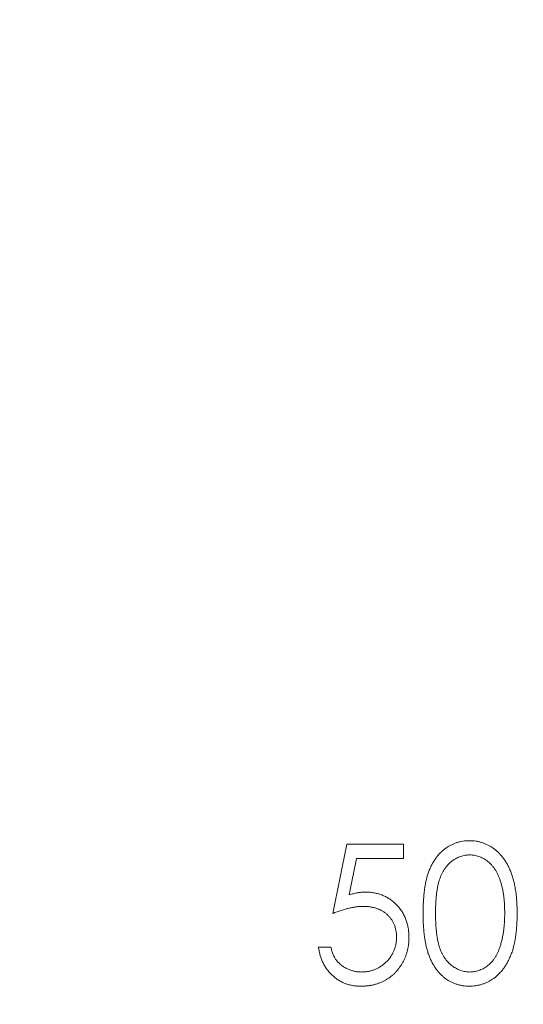
# Model space of a CAD drawing. Units: millimetres. Extents: x 5 to 292, y 5 to 205.
# Drawn here: x 140 to 141, y 181 to 183 of the extents above; entities that cross this region are included whole.
import ezdxf

# ---------------------------------------------------------------- set-up
doc = ezdxf.new("R2010")
doc.units = ezdxf.units.MM

msp = doc.modelspace()

# ---------------------------------------------------------------- linework, layer by layer
at = {"color": 7, "linetype": 'Continuous', "lineweight": 15}
for p, q in [((140.6233, 181.4844), (140.6504, 181.6166)), ((140.6504, 181.6166), (140.7589, 181.6166)), ((140.7589, 181.6166), (140.7589, 181.5895)), ((140.669, 181.5895), (140.6547, 181.5199)), ((140.7589, 181.5895), (140.669, 181.5895)), ((140.5961, 181.4199), (140.6199, 181.4199))]:
    msp.add_line(p, q, dxfattribs=at)
for radius in [6, 4, 3]:
    msp.add_circle((141.9869, 182.793), radius, dxfattribs=at)
for points, knots in [([(140.7963, 181.4842), (140.7963, 181.4885), (140.7963, 181.4967), (140.7969, 181.5087), (140.7978, 181.52), (140.799, 181.5305), (140.8005, 181.5403), (140.8024, 181.5493), (140.8047, 181.5576), (140.8073, 181.5652), (140.8103, 181.5722), (140.8135, 181.5787), (140.8171, 181.5848), (140.8208, 181.5905), (140.825, 181.5957), (140.8293, 181.6005), (140.834, 181.6048), (140.839, 181.6087), (140.8442, 181.6121), (140.8495, 181.6152), (140.855, 181.6177), (140.8607, 181.6198), (140.8665, 181.6215), (140.8724, 181.6226), (140.8785, 181.6233), (140.8826, 181.6234), (140.8847, 181.6234)], [0, 0, 0, 0, 0.068595, 0.133246, 0.194313, 0.251279, 0.304513, 0.354235, 0.400481, 0.443411, 0.484015, 0.523252, 0.561042, 0.5979, 0.633518, 0.668314, 0.702496, 0.736685, 0.770293, 0.803437, 0.835913, 0.86846, 0.900847, 0.933467, 0.966258, 1, 1, 1, 1]), ([(140.8847, 181.6234), (140.8868, 181.6234), (140.891, 181.6233), (140.8972, 181.6226), (140.9032, 181.6214), (140.9091, 181.6198), (140.9149, 181.6177), (140.9205, 181.6152), (140.9259, 181.6122), (140.9312, 181.6086), (140.9362, 181.6047), (140.941, 181.6003), (140.9455, 181.5953), (140.9498, 181.59), (140.9538, 181.5842), (140.9575, 181.5779), (140.9609, 181.5711), (140.9641, 181.5639), (140.9669, 181.5561), (140.9694, 181.5478), (140.9714, 181.5387), (140.9731, 181.5291), (140.9744, 181.5188), (140.9754, 181.5078), (140.9759, 181.4962), (140.976, 181.4883), (140.976, 181.4842)], [0, 0, 0, 0, 0.0337881, 0.0671939, 0.0998624, 0.1325666, 0.1651512, 0.1979132, 0.231319, 0.2650833, 0.2992553, 0.3343986, 0.3699428, 0.4062836, 0.4440638, 0.4829977, 0.5233544, 0.5655366, 0.6096129, 0.6563908, 0.7058855, 0.7583245, 0.8138318, 0.8727946, 0.9347222, 1, 1, 1, 1]), ([(140.8855, 181.5963), (140.8826, 181.5961), (140.8767, 181.5958), (140.8681, 181.5937), (140.8598, 181.5899), (140.8532, 181.5857), (140.8481, 181.5818), (140.8446, 181.5783), (140.8412, 181.5746), (140.8382, 181.5705), (140.8353, 181.5661), (140.8326, 181.5613), (140.8303, 181.5562), (140.8281, 181.5507), (140.8261, 181.5447), (140.8245, 181.538), (140.8231, 181.5307), (140.822, 181.5227), (140.8211, 181.5141), (140.8205, 181.5048), (140.82, 181.4948), (140.82, 181.4879), (140.82, 181.4844)], [0, 0, 0, 0, 0.060387, 0.120883, 0.182755, 0.247811, 0.281299, 0.315088, 0.349702, 0.384857, 0.420966, 0.458511, 0.497175, 0.537602, 0.580503, 0.627468, 0.678388, 0.733983, 0.793747, 0.857714, 0.926698, 1, 1, 1, 1]), ([(140.9523, 181.4844), (140.9523, 181.4875), (140.9522, 181.4938), (140.9519, 181.5029), (140.9511, 181.5115), (140.9502, 181.5198), (140.9489, 181.5275), (140.9474, 181.5349), (140.9455, 181.5418), (140.9435, 181.5483), (140.9412, 181.5543), (140.9386, 181.5599), (140.9359, 181.5651), (140.9329, 181.5699), (140.9297, 181.5743), (140.9263, 181.5782), (140.9227, 181.5817), (140.9176, 181.5857), (140.911, 181.5899), (140.9028, 181.5937), (140.8942, 181.5958), (140.8884, 181.5961), (140.8855, 181.5963)], [0, 0, 0, 0, 0.065681, 0.128486, 0.188175, 0.245106, 0.299448, 0.350823, 0.399942, 0.446672, 0.491255, 0.533376, 0.573853, 0.612526, 0.649597, 0.685532, 0.720106, 0.753838, 0.818925, 0.880493, 0.940311, 1, 1, 1, 1]), ([(140.6547, 181.5199), (140.6575, 181.5207), (140.6629, 181.5222), (140.6709, 181.5239), (140.6785, 181.5249), (140.6835, 181.525), (140.6859, 181.5251)], [0, 0, 0, 0, 0.275068, 0.532901, 0.773973, 1, 1, 1, 1]), ([(140.6859, 181.5251), (140.6888, 181.525), (140.6946, 181.5249), (140.7031, 181.5237), (140.7112, 181.5218), (140.7189, 181.5191), (140.7263, 181.5157), (140.7331, 181.5115), (140.7397, 181.5065), (140.7457, 181.5008), (140.7512, 181.4946), (140.756, 181.4878), (140.7601, 181.4807), (140.7634, 181.473), (140.766, 181.465), (140.7678, 181.4566), (140.7689, 181.4477), (140.7691, 181.4416), (140.7691, 181.4385)], [0, 0, 0, 0, 0.065808, 0.129394, 0.190894, 0.251281, 0.310815, 0.370371, 0.430768, 0.492881, 0.555104, 0.616067, 0.677256, 0.73826, 0.800762, 0.864778, 0.931045, 1, 1, 1, 1]), ([(140.6816, 181.4979), (140.6795, 181.4979), (140.6753, 181.4978), (140.6688, 181.4971), (140.662, 181.496), (140.6548, 181.4946), (140.6474, 181.4926), (140.6396, 181.4903), (140.6315, 181.4875), (140.6261, 181.4854), (140.6233, 181.4844)], [0, 0, 0, 0, 0.102203, 0.211023, 0.3251, 0.446502, 0.573788, 0.708901, 0.850358, 1, 1, 1, 1]), ([(140.7454, 181.4395), (140.7453, 181.4416), (140.7452, 181.4458), (140.7444, 181.4519), (140.7431, 181.4576), (140.7411, 181.4631), (140.7387, 181.4682), (140.7357, 181.4731), (140.7321, 181.4776), (140.728, 181.4818), (140.7236, 181.4856), (140.7186, 181.4889), (140.7133, 181.4917), (140.7077, 181.494), (140.7016, 181.4957), (140.6953, 181.497), (140.6885, 181.4978), (140.6839, 181.4979), (140.6816, 181.4979)], [0, 0, 0, 0, 0.065351, 0.127916, 0.18836, 0.247216, 0.30563, 0.36377, 0.422661, 0.482687, 0.5433, 0.604118, 0.664965, 0.727413, 0.791468, 0.858055, 0.927037, 1, 1, 1, 1]), ([(140.8847, 181.3453), (140.8826, 181.3453), (140.8785, 181.3454), (140.8724, 181.3461), (140.8665, 181.3473), (140.8607, 181.3489), (140.8551, 181.3509), (140.8496, 181.3534), (140.8443, 181.3564), (140.8392, 181.3598), (140.8342, 181.3637), (140.8296, 181.368), (140.8252, 181.3728), (140.8211, 181.378), (140.8173, 181.3837), (140.8137, 181.3898), (140.8105, 181.3964), (140.8075, 181.4034), (140.8048, 181.4111), (140.8025, 181.4194), (140.8006, 181.4285), (140.799, 181.4382), (140.7977, 181.4487), (140.7969, 181.4599), (140.7963, 181.4719), (140.7963, 181.48), (140.7963, 181.4842)], [0, 0, 0, 0, 0.033787, 0.066622, 0.099285, 0.131361, 0.163585, 0.196104, 0.228902, 0.262158, 0.295991, 0.330218, 0.36506, 0.400951, 0.43762, 0.475708, 0.515381, 0.556414, 0.599765, 0.646424, 0.696431, 0.749782, 0.806573, 0.867436, 0.931887, 1, 1, 1, 1]), ([(140.82, 181.4844), (140.82, 181.4808), (140.82, 181.474), (140.8205, 181.464), (140.8211, 181.4547), (140.8219, 181.4461), (140.8231, 181.4381), (140.8245, 181.4308), (140.8261, 181.4242), (140.828, 181.4181), (140.8302, 181.4126), (140.8326, 181.4075), (140.8352, 181.4027), (140.8381, 181.3983), (140.8412, 181.3942), (140.8445, 181.3904), (140.8482, 181.3871), (140.8532, 181.383), (140.8598, 181.3788), (140.8682, 181.3751), (140.8768, 181.3729), (140.8826, 181.3726), (140.8855, 181.3724)], [0, 0, 0, 0, 0.072951, 0.141584, 0.205926, 0.265301, 0.320597, 0.371817, 0.41879, 0.461699, 0.502134, 0.540804, 0.578181, 0.614297, 0.649678, 0.684299, 0.718359, 0.752081, 0.817652, 0.879722, 0.939966, 1, 1, 1, 1]), ([(140.976, 181.4842), (140.976, 181.4802), (140.9759, 181.4723), (140.9754, 181.4608), (140.9744, 181.4499), (140.9732, 181.4396), (140.9715, 181.43), (140.9694, 181.4211), (140.9671, 181.4127), (140.9642, 181.4049), (140.9611, 181.3978), (140.9577, 181.3911), (140.954, 181.3848), (140.9501, 181.3789), (140.9458, 181.3736), (140.9412, 181.3687), (140.9364, 181.3642), (140.9313, 181.3602), (140.926, 181.3567), (140.9206, 181.3536), (140.9149, 181.3511), (140.9092, 181.349), (140.9033, 181.3473), (140.8972, 181.3462), (140.891, 181.3454), (140.8868, 181.3453), (140.8847, 181.3453)], [0, 0, 0, 0, 0.0650633, 0.1267732, 0.1855158, 0.2407647, 0.2929798, 0.3422504, 0.3889193, 0.4327757, 0.4746284, 0.5147747, 0.5536059, 0.5914264, 0.6280281, 0.6638036, 0.6989843, 0.7335915, 0.7676285, 0.8012083, 0.8342638, 0.8669807, 0.8997197, 0.9327019, 0.9661759, 1, 1, 1, 1]), ([(140.9423, 181.4178), (140.9431, 181.4202), (140.9447, 181.425), (140.9468, 181.4324), (140.9484, 181.4402), (140.9499, 181.4483), (140.9509, 181.4568), (140.9517, 181.4657), (140.9522, 181.4749), (140.9523, 181.4812), (140.9523, 181.4844)], [0, 0, 0, 0, 0.110588, 0.224542, 0.342503, 0.464324, 0.590756, 0.722227, 0.858843, 1, 1, 1, 1]), ([(140.7691, 181.4385), (140.7691, 181.4364), (140.769, 181.4321), (140.7685, 181.4257), (140.7675, 181.4195), (140.7662, 181.4134), (140.7645, 181.4074), (140.7624, 181.4016), (140.7599, 181.396), (140.7571, 181.3904), (140.754, 181.3851), (140.7505, 181.3802), (140.7469, 181.3755), (140.7429, 181.3711), (140.7387, 181.3671), (140.7342, 181.3634), (140.7294, 181.3599), (140.7244, 181.3569), (140.7192, 181.3541), (140.7137, 181.3518), (140.7081, 181.3498), (140.7022, 181.3481), (140.6962, 181.3468), (140.6899, 181.346), (140.6834, 181.3453), (140.6791, 181.3453), (140.6768, 181.3453)], [0, 0, 0, 0, 0.044014, 0.087434, 0.130118, 0.172554, 0.214555, 0.256298, 0.298438, 0.340849, 0.382715, 0.423924, 0.464246, 0.504074, 0.543862, 0.583567, 0.623094, 0.663229, 0.703551, 0.743938, 0.784541, 0.82575, 0.867757, 0.910745, 0.954914, 1, 1, 1, 1]), ([(140.6782, 181.3724), (140.6805, 181.3725), (140.685, 181.3726), (140.6915, 181.3735), (140.6979, 181.375), (140.7039, 181.3772), (140.7098, 181.3798), (140.7153, 181.3832), (140.7207, 181.3871), (140.7257, 181.3915), (140.7303, 181.3964), (140.7343, 181.4017), (140.7377, 181.4073), (140.7406, 181.4131), (140.7427, 181.4193), (140.7443, 181.4258), (140.7452, 181.4325), (140.7453, 181.4372), (140.7454, 181.4395)], [0, 0, 0, 0, 0.0642073, 0.1264247, 0.1876803, 0.2482164, 0.3083051, 0.369661, 0.4316986, 0.4959469, 0.559758, 0.6222954, 0.6839106, 0.7450924, 0.8067402, 0.8690866, 0.93329, 1, 1, 1, 1]), ([(140.6768, 181.3453), (140.6742, 181.3453), (140.669, 181.3454), (140.6614, 181.3465), (140.6541, 181.348), (140.6472, 181.3504), (140.6405, 181.3533), (140.6342, 181.3569), (140.6281, 181.3611), (140.6224, 181.366), (140.6172, 181.3714), (140.6125, 181.3772), (140.6084, 181.3833), (140.6048, 181.3899), (140.6017, 181.3969), (140.5993, 181.4042), (140.5974, 181.4119), (140.5965, 181.4172), (140.5961, 181.4199)], [0, 0, 0, 0, 0.0654211, 0.1287084, 0.1902361, 0.2507244, 0.3106372, 0.3707664, 0.4316147, 0.493523, 0.5558835, 0.6173424, 0.678668, 0.7407114, 0.8029854, 0.8668026, 0.9323472, 1, 1, 1, 1]), ([(140.6199, 181.4199), (140.6205, 181.4174), (140.6216, 181.4125), (140.624, 181.4057), (140.6271, 181.3996), (140.6306, 181.3942), (140.6349, 181.3895), (140.6398, 181.3853), (140.6453, 181.3815), (140.6513, 181.3784), (140.6578, 181.3757), (140.6645, 181.3739), (140.6713, 181.3726), (140.6759, 181.3725), (140.6782, 181.3724)], [0, 0, 0, 0, 0.0946873, 0.1819942, 0.2643769, 0.3421799, 0.4186176, 0.4965091, 0.5773691, 0.6615106, 0.7467326, 0.831258, 0.9152056, 1, 1, 1, 1]), ([(140.8855, 181.3724), (140.8884, 181.3725), (140.8943, 181.3728), (140.9029, 181.3751), (140.9112, 181.3786), (140.9177, 181.3828), (140.9226, 181.3867), (140.9262, 181.3901), (140.9294, 181.3939), (140.9325, 181.398), (140.9353, 181.4024), (140.9379, 181.4072), (140.9403, 181.4124), (140.9416, 181.416), (140.9423, 181.4178)], [0, 0, 0, 0, 0.112813, 0.225394, 0.339595, 0.459675, 0.521735, 0.583926, 0.648174, 0.713881, 0.781004, 0.851451, 0.924051, 1, 1, 1, 1])]:
    msp.add_open_spline(points, degree=3, knots=knots, dxfattribs=at)

doc.saveas('drawing.dxf')
